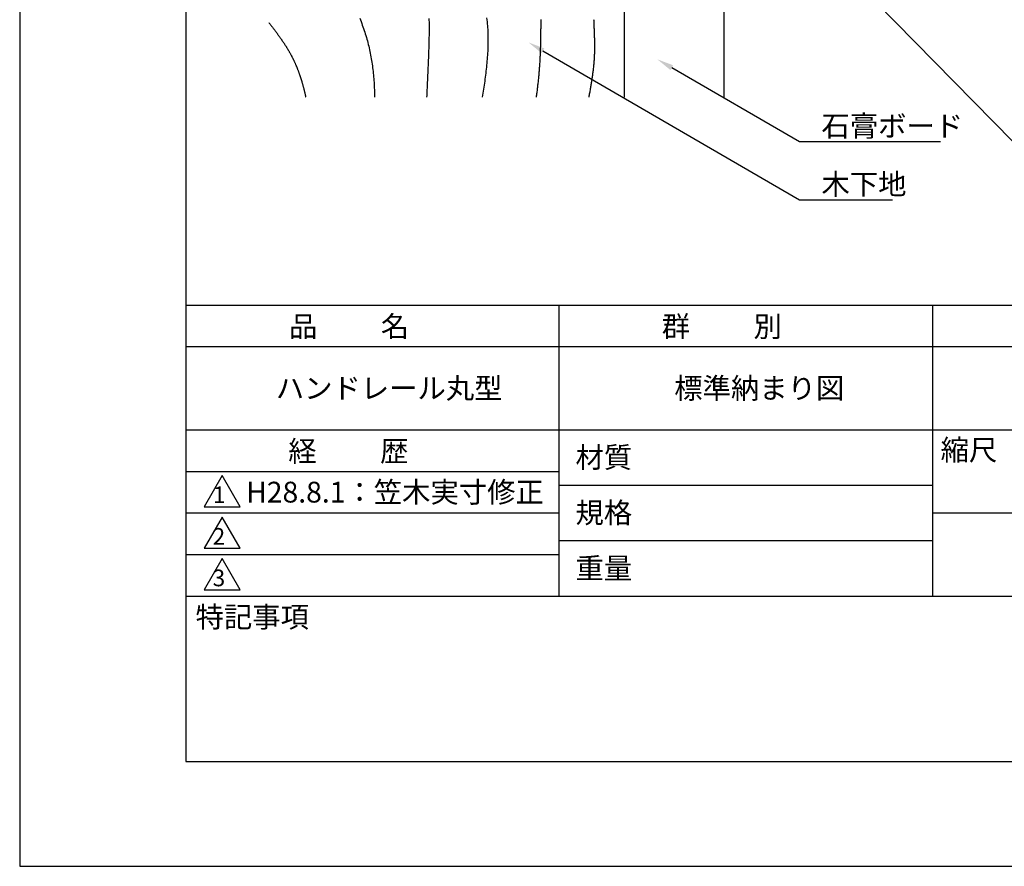
# Model space of a CAD drawing. Extents: x 0 to 210, y 0 to 297.
# Drawn here: x 0 to 119, y 0 to 102 of the extents above; entities that cross this region are included whole.
import ezdxf

# ---------------------------------------------------------------- set-up
doc = ezdxf.new("R2010")
doc.units = 0
doc.header["$LTSCALE"] = 0.4
doc.layers.get('DEFPOINTS').update_dxf_attribs({"linetype": 'CONTINUOUS'})
for name, color, linetype in [('DIMS', 1, 'CONTINUOUS'), ('GENKYO', 3, 'CONTINUOUS'), ('HATCH', 9, 'CONTINUOUS'), ('TITLE', 7, 'CONTINUOUS')]:
    doc.layers.add(name, color=color, linetype=linetype)
doc.styles.get("Standard").update_dxf_attribs({"font": 'romans.shx', "bigfont": 'bigfont.shx'})

msp = doc.modelspace()

# ---------------------------------------------------------------- linework, layer by layer
at = {"layer": 'DEFPOINTS'}
for p, q in [((0, 297), (0, 0)), ((0, 0), (210, 0))]:
    msp.add_line(p, q, dxfattribs=at)
at = {"layer": 'DIMS'}
for points in [[(100.7, 106.38), (119.55, 87.17), (175.34, 87.17)], [(62.98, 98.09), (93.88, 80.17), (105.04, 80.17)], [(78.48, 96.06), (93.88, 87.17), (110.84, 87.17)]]:
    msp.add_lwpolyline(points, dxfattribs=at)
for points in [[(62.81, 97.8), (61.25, 99.09), (63.14, 98.37)], [(78.32, 95.77), (76.75, 97.06), (78.65, 96.34)]]:
    msp.add_solid(points, dxfattribs=at)
at = {"layer": 'GENKYO'}
for p, q in [((72.75, 135.42), (72.75, 92.5)), ((84.75, 134.37), (84.75, 92.5))]:
    msp.add_line(p, q, dxfattribs=at)
at = {"layer": 'HATCH'}
for points in [[(40.93, 102, 0), (41.01, 101.8, 0), (41.09, 101.59, 0), (41.17, 101.38, 0), (41.24, 101.17, 0), (41.32, 100.96, 0), (41.39, 100.75, 0), (41.46, 100.54, 0), (41.53, 100.33, 0), (41.6, 100.12, 0), (41.66, 99.91, 0), (41.73, 99.7, 0), (41.79, 99.49, 0), (41.85, 99.28, 0), (41.9, 99.06, 0), (41.96, 98.85, 0), (42.01, 98.64, 0), (42.06, 98.42, 0), (42.11, 98.21, 0), (42.16, 98, 0), (42.2, 97.78, 0), (42.24, 97.56, 0), (42.28, 97.35, 0), (42.32, 97.13, 0), (42.36, 96.92, 0), (42.39, 96.7, 0), (42.42, 96.48, 0), (42.45, 96.26, 0), (42.48, 96.04, 0), (42.51, 95.82, 0), (42.53, 95.61, 0), (42.56, 95.39, 0), (42.58, 95.17, 0), (42.6, 94.95, 0), (42.62, 94.72, 0), (42.63, 94.5, 0), (42.65, 94.28, 0), (42.66, 94.06, 0), (42.67, 93.84, 0), (42.68, 93.62, 0), (42.69, 93.39, 0), (42.7, 93.17, 0), (42.7, 92.95, 0), (42.71, 92.72, 0), (42.71, 92.5, 0)], [(49.26, 101.97, 0), (49.26, 101.75, 0), (49.27, 101.52, 0), (49.27, 101.29, 0), (49.27, 101.06, 0), (49.27, 100.83, 0), (49.27, 100.6, 0), (49.27, 100.38, 0), (49.27, 100.15, 0), (49.27, 99.92, 0), (49.26, 99.69, 0), (49.26, 99.47, 0), (49.25, 99.24, 0), (49.25, 99.01, 0), (49.24, 98.79, 0), (49.24, 98.56, 0), (49.23, 98.34, 0), (49.22, 98.11, 0), (49.22, 97.88, 0), (49.21, 97.66, 0), (49.2, 97.43, 0), (49.19, 97.21, 0), (49.18, 96.98, 0), (49.17, 96.76, 0), (49.16, 96.53, 0), (49.15, 96.31, 0), (49.14, 96.08, 0), (49.13, 95.86, 0), (49.12, 95.64, 0), (49.11, 95.41, 0), (49.1, 95.19, 0), (49.09, 94.96, 0), (49.08, 94.74, 0), (49.07, 94.52, 0), (49.06, 94.29, 0), (49.05, 94.07, 0), (49.04, 93.84, 0), (49.03, 93.62, 0), (49.02, 93.4, 0), (49.01, 93.17, 0), (49, 92.95, 0), (48.99, 92.72, 0), (48.98, 92.5, 0)], [(56.2, 102.05, 0), (56.22, 101.81, 0), (56.25, 101.58, 0), (56.27, 101.34, 0), (56.29, 101.1, 0), (56.31, 100.87, 0), (56.33, 100.63, 0), (56.34, 100.39, 0), (56.35, 100.16, 0), (56.36, 99.92, 0), (56.36, 99.68, 0), (56.36, 99.44, 0), (56.36, 99.21, 0), (56.36, 98.97, 0), (56.35, 98.73, 0), (56.35, 98.49, 0), (56.34, 98.25, 0), (56.33, 98.02, 0), (56.31, 97.78, 0), (56.3, 97.54, 0), (56.28, 97.3, 0), (56.26, 97.06, 0), (56.24, 96.82, 0), (56.22, 96.58, 0), (56.2, 96.34, 0), (56.17, 96.1, 0), (56.15, 95.86, 0), (56.12, 95.62, 0), (56.09, 95.38, 0), (56.06, 95.14, 0), (56.03, 94.9, 0), (56, 94.66, 0), (55.97, 94.42, 0), (55.93, 94.18, 0), (55.9, 93.94, 0), (55.86, 93.7, 0), (55.82, 93.46, 0), (55.79, 93.22, 0), (55.75, 92.98, 0), (55.71, 92.74, 0), (55.67, 92.5, 0)], [(30, 101.47, 0), (30.04, 101.42, 0), (30.08, 101.37, 0), (30.12, 101.32, 0), (30.16, 101.27, 0), (30.2, 101.21, 0), (30.24, 101.16, 0), (30.28, 101.11, 0), (30.32, 101.06, 0), (30.36, 101.01, 0), (30.4, 100.96, 0), (30.44, 100.91, 0), (30.47, 100.86, 0), (30.51, 100.8, 0), (30.55, 100.75, 0), (30.59, 100.7, 0), (30.63, 100.65, 0), (30.67, 100.6, 0), (30.71, 100.55, 0), (30.75, 100.49, 0), (30.79, 100.44, 0), (30.82, 100.39, 0), (30.86, 100.34, 0), (30.9, 100.29, 0), (30.94, 100.23, 0), (30.98, 100.18, 0), (31.02, 100.13, 0), (31.05, 100.08, 0), (31.09, 100.03, 0), (31.13, 99.97, 0), (31.17, 99.92, 0), (31.2, 99.87, 0), (31.24, 99.82, 0), (31.28, 99.77, 0), (31.32, 99.71, 0), (31.35, 99.66, 0), (31.39, 99.61, 0), (31.43, 99.56, 0), (31.46, 99.5, 0), (31.5, 99.45, 0), (31.54, 99.4, 0), (31.57, 99.34, 0), (31.61, 99.29, 0), (31.64, 99.24, 0), (31.68, 99.19, 0), (31.72, 99.13, 0), (31.75, 99.08, 0), (31.79, 99.03, 0), (31.82, 98.97, 0), (31.86, 98.92, 0), (31.89, 98.87, 0), (31.93, 98.81, 0), (31.96, 98.76, 0), (31.99, 98.71, 0), (32.03, 98.65, 0), (32.06, 98.6, 0), (32.1, 98.54, 0), (32.13, 98.49, 0), (32.16, 98.44, 0), (32.2, 98.38, 0), (32.23, 98.33, 0), (32.26, 98.27, 0), (32.29, 98.22, 0), (32.33, 98.17, 0), (32.36, 98.11, 0), (32.39, 98.06, 0), (32.42, 98, 0), (32.45, 97.95, 0), (32.49, 97.89, 0), (32.52, 97.84, 0), (32.55, 97.78, 0), (32.58, 97.73, 0), (32.61, 97.67, 0), (32.64, 97.61, 0), (32.67, 97.56, 0), (32.7, 97.5, 0), (32.73, 97.45, 0), (32.76, 97.39, 0), (32.78, 97.34, 0), (32.81, 97.28, 0), (32.84, 97.22, 0), (32.87, 97.17, 0), (32.9, 97.11, 0), (32.93, 97.05, 0), (32.95, 97, 0), (32.98, 96.94, 0), (33.01, 96.88, 0), (33.03, 96.83, 0), (33.06, 96.77, 0), (33.09, 96.71, 0), (33.11, 96.66, 0), (33.14, 96.6, 0), (33.16, 96.54, 0), (33.19, 96.48, 0), (33.21, 96.43, 0), (33.24, 96.37, 0), (33.26, 96.31, 0), (33.29, 96.25, 0), (33.31, 96.19, 0), (33.34, 96.14, 0), (33.36, 96.08, 0), (33.38, 96.02, 0), (33.41, 95.96, 0), (33.43, 95.9, 0), (33.45, 95.84, 0), (33.48, 95.79, 0), (33.5, 95.73, 0), (33.52, 95.67, 0), (33.54, 95.61, 0), (33.57, 95.55, 0), (33.59, 95.49, 0), (33.61, 95.43, 0), (33.63, 95.37, 0), (33.65, 95.31, 0), (33.67, 95.25, 0), (33.69, 95.2, 0), (33.72, 95.14, 0), (33.74, 95.08, 0), (33.76, 95.02, 0), (33.78, 94.96, 0), (33.8, 94.9, 0), (33.82, 94.84, 0), (33.83, 94.78, 0), (33.85, 94.72, 0), (33.87, 94.66, 0), (33.89, 94.6, 0), (33.91, 94.53, 0), (33.93, 94.47, 0), (33.95, 94.41, 0), (33.97, 94.35, 0), (33.98, 94.29, 0), (34, 94.23, 0), (34.02, 94.17, 0), (34.04, 94.11, 0), (34.05, 94.05, 0), (34.07, 93.99, 0), (34.09, 93.93, 0), (34.1, 93.87, 0), (34.12, 93.8, 0), (34.14, 93.74, 0), (34.15, 93.68, 0), (34.17, 93.62, 0), (34.19, 93.56, 0), (34.2, 93.5, 0), (34.22, 93.43, 0), (34.23, 93.37, 0), (34.25, 93.31, 0), (34.26, 93.25, 0), (34.28, 93.19, 0), (34.29, 93.12, 0), (34.31, 93.06, 0), (34.32, 93, 0), (34.34, 92.94, 0), (34.35, 92.88, 0), (34.37, 92.81, 0), (34.38, 92.75, 0), (34.39, 92.69, 0), (34.41, 92.63, 0), (34.42, 92.56, 0), (34.43, 92.5, 0)], [(62.71, 101.84, 0), (62.71, 101.71, 0), (62.71, 101.57, 0), (62.71, 101.44, 0), (62.71, 101.31, 0), (62.71, 101.18, 0), (62.71, 101.04, 0), (62.71, 100.91, 0), (62.71, 100.78, 0), (62.7, 100.65, 0), (62.7, 100.52, 0), (62.7, 100.38, 0), (62.7, 100.25, 0), (62.7, 100.12, 0), (62.7, 99.99, 0), (62.7, 99.85, 0), (62.69, 99.72, 0), (62.69, 99.59, 0), (62.69, 99.46, 0), (62.69, 99.33, 0), (62.68, 99.2, 0), (62.68, 99.06, 0), (62.68, 98.93, 0), (62.68, 98.8, 0), (62.67, 98.67, 0), (62.67, 98.54, 0), (62.66, 98.41, 0), (62.66, 98.27, 0), (62.66, 98.14, 0), (62.65, 98.01, 0), (62.65, 97.88, 0), (62.64, 97.75, 0), (62.63, 97.62, 0), (62.63, 97.49, 0), (62.62, 97.35, 0), (62.62, 97.22, 0), (62.61, 97.09, 0), (62.6, 96.96, 0), (62.59, 96.83, 0), (62.59, 96.7, 0), (62.58, 96.57, 0), (62.57, 96.44, 0), (62.56, 96.3, 0), (62.55, 96.17, 0), (62.54, 96.04, 0), (62.53, 95.91, 0), (62.52, 95.78, 0), (62.51, 95.65, 0), (62.5, 95.52, 0), (62.49, 95.39, 0), (62.48, 95.25, 0), (62.47, 95.12, 0), (62.45, 94.99, 0), (62.44, 94.86, 0), (62.43, 94.73, 0), (62.41, 94.6, 0), (62.4, 94.47, 0), (62.39, 94.34, 0), (62.37, 94.2, 0), (62.36, 94.07, 0), (62.34, 93.94, 0), (62.33, 93.81, 0), (62.31, 93.68, 0), (62.3, 93.55, 0), (62.28, 93.42, 0), (62.27, 93.29, 0), (62.25, 93.16, 0), (62.23, 93.02, 0), (62.22, 92.89, 0), (62.2, 92.76, 0), (62.18, 92.63, 0), (62.17, 92.5, 0)], [(69.08, 101.86, 0), (69.09, 101.73, 0), (69.09, 101.6, 0), (69.1, 101.48, 0), (69.1, 101.35, 0), (69.11, 101.23, 0), (69.11, 101.1, 0), (69.12, 100.97, 0), (69.12, 100.85, 0), (69.13, 100.72, 0), (69.13, 100.6, 0), (69.14, 100.47, 0), (69.14, 100.35, 0), (69.15, 100.22, 0), (69.15, 100.1, 0), (69.16, 99.97, 0), (69.16, 99.85, 0), (69.16, 99.72, 0), (69.17, 99.6, 0), (69.17, 99.47, 0), (69.17, 99.34, 0), (69.18, 99.22, 0), (69.18, 99.09, 0), (69.18, 98.97, 0), (69.18, 98.84, 0), (69.18, 98.72, 0), (69.18, 98.59, 0), (69.18, 98.47, 0), (69.18, 98.34, 0), (69.18, 98.22, 0), (69.18, 98.09, 0), (69.17, 97.97, 0), (69.17, 97.84, 0), (69.17, 97.72, 0), (69.16, 97.59, 0), (69.15, 97.47, 0), (69.15, 97.34, 0), (69.14, 97.22, 0), (69.13, 97.09, 0), (69.13, 96.97, 0), (69.12, 96.85, 0), (69.11, 96.72, 0), (69.1, 96.6, 0), (69.09, 96.47, 0), (69.07, 96.35, 0), (69.06, 96.22, 0), (69.05, 96.1, 0), (69.04, 95.97, 0), (69.02, 95.85, 0), (69.01, 95.73, 0), (68.99, 95.6, 0), (68.98, 95.48, 0), (68.96, 95.35, 0), (68.94, 95.23, 0), (68.93, 95.1, 0), (68.91, 94.98, 0), (68.89, 94.86, 0), (68.87, 94.73, 0), (68.86, 94.61, 0), (68.84, 94.48, 0), (68.82, 94.36, 0), (68.8, 94.24, 0), (68.78, 94.11, 0), (68.76, 93.99, 0), (68.74, 93.86, 0), (68.72, 93.74, 0), (68.69, 93.62, 0), (68.67, 93.49, 0), (68.65, 93.37, 0), (68.63, 93.24, 0), (68.61, 93.12, 0), (68.58, 93, 0), (68.56, 92.87, 0), (68.54, 92.75, 0), (68.51, 92.62, 0), (68.49, 92.5, 0)]]:
    msp.add_polyline3d(points, dxfattribs=at)
at = {"layer": 'TITLE'}
for p, q in [((20, 284.37), (20, 12.62)), ((20, 67.5), (199.75, 67.5)), ((64.88, 67.5), (64.88, 32.5)), ((109.88, 67.5), (109.88, 32.5)), ((20, 62.5), (199.75, 62.5)), ((20, 52.5), (199.75, 52.5)), ((20, 47.5), (64.88, 47.5)), ((24.38, 47), (22.21, 43.25)), ((26.54, 43.25), (24.38, 47)), ((64.88, 45.83), (109.88, 45.83)), ((22.21, 43.25), (26.54, 43.25)), ((20, 42.5), (64.88, 42.5)), ((24.38, 42), (22.21, 38.25)), ((26.54, 38.25), (24.38, 42)), ((109.88, 42.5), (199.75, 42.5)), ((64.88, 39.17), (109.88, 39.17)), ((22.21, 38.25), (26.54, 38.25)), ((20, 37.5), (64.88, 37.5)), ((24.38, 37), (22.21, 33.25)), ((26.54, 33.25), (24.38, 37)), ((22.21, 33.25), (26.54, 33.25)), ((20, 32.5), (199.75, 32.5)), ((20, 12.62), (199.75, 12.62))]:
    msp.add_line(p, q, dxfattribs=at)

# ---------------------------------------------------------------- texts
at = {"layer": 'DIMS', "color": 7}
for s, p in [('石膏ボード', (96.51, 87.79)), ('木下地', (96.51, 80.79))]:
    msp.add_text(s, height=2.5, dxfattribs=at).set_placement(p)
at = {"layer": 'TITLE'}
for s, height, p in [('品          名', 2.5, (32.42, 63.68)), ('群          別', 2.5, (77.29, 63.68)), ('ハンドレール丸型', 2.5, (30.83, 56.25)), ('標準納まり図', 2.5, (78.79, 56.25)), ('経          歴', 2.5, (32.33, 48.68)), ('縮尺', 2.5, (110.85, 48.83)), ('材質', 2.5, (66.9, 47.94)), ('H28.8.1：笠木実寸修正', 2.5, (27.26, 43.75)), ('1', 2, (23.25, 43.68)), ('規格', 2.5, (66.9, 41.27)), ('2', 2, (23.22, 38.68)), ('重量', 2.5, (66.9, 34.6)), ('3', 2, (23.22, 33.68)), ('特記事項', 2.5, (21.17, 28.74))]:
    msp.add_text(s, height=height, dxfattribs=at).set_placement(p)

doc.saveas('drawing.dxf')
